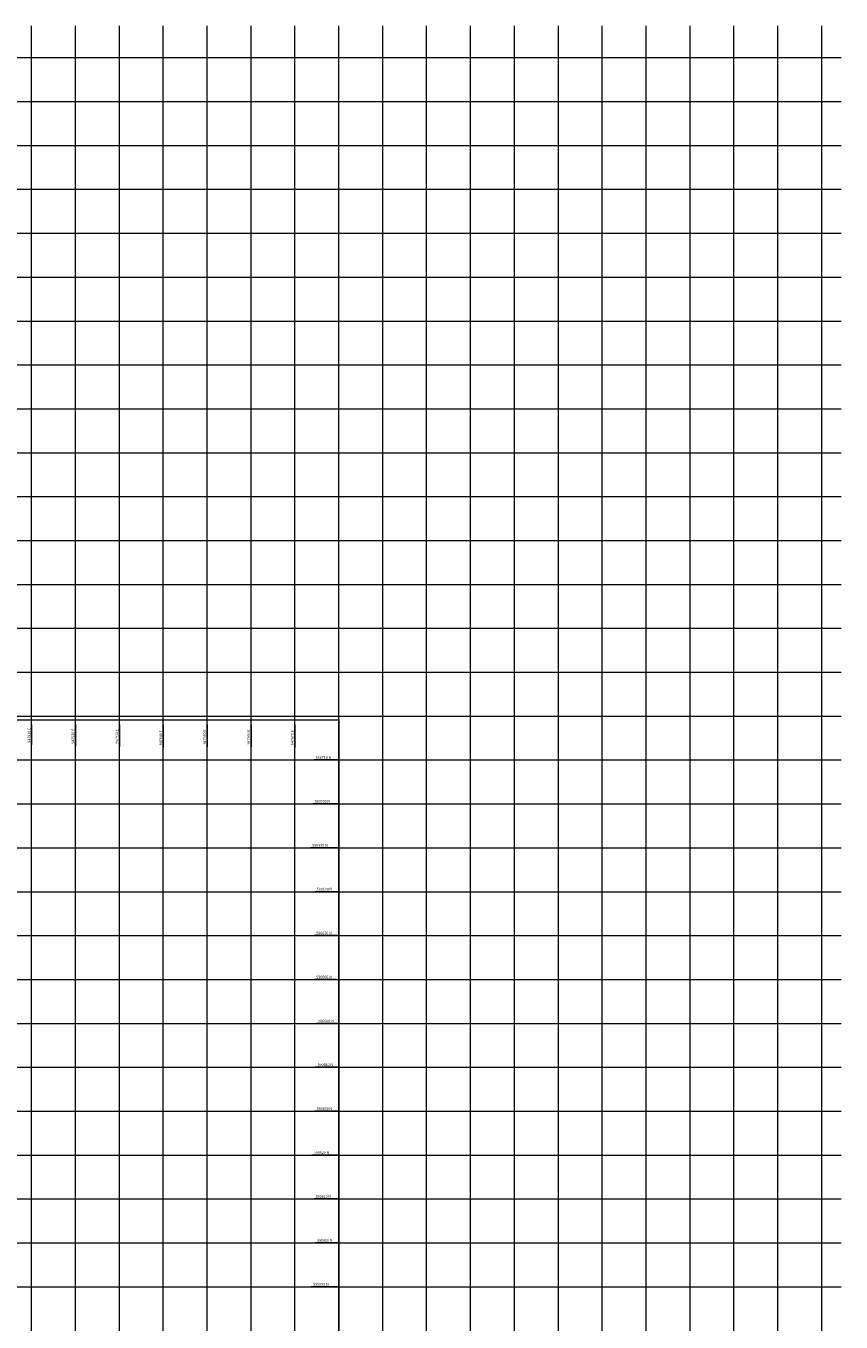
# Model space of a CAD drawing. Units: metres. Extents: x 947693 to 948357, y 590396 to 590877.
# Drawn here: x 947909 to 948094, y 590582 to 590877 of the extents above; entities that cross this region are included whole.
import ezdxf

# ---------------------------------------------------------------- set-up
doc = ezdxf.new("R2010")
doc.units = ezdxf.units.M
doc.layers.add('COORDENADAS', color=7, linetype='Continuous', lineweight=20)
doc.layers.add('REJILLA', color=250, linetype='Continuous')
doc.styles.get("Standard").update_dxf_attribs({"font": 'txt.shx'})

msp = doc.modelspace()

# ---------------------------------------------------------------- linework, layer by layer
at = {"color": 251}
for p, q in [((947910, 590718.03), (947910, 590713.5)), ((947920, 590718.03), (947920, 590713.18)), ((947930, 590718.03), (947930, 590713.06)), ((947940, 590718.03), (947940, 590712.81)), ((947950, 590718.03), (947950, 590712.99)), ((947960, 590718.03), (947960, 590712.99)), ((947970, 590718.03), (947970, 590712.81)), ((947979.67, 590710), (947974.38, 590710)), ((947979.67, 590700), (947974.08, 590700)), ((947979.67, 590690), (947973.5, 590690)), ((947979.67, 590680), (947974.5, 590680)), ((947979.67, 590670), (947974.43, 590670)), ((947979.38, 590660), (947974.43, 590660)), ((947979.67, 590650), (947974.89, 590650)), ((947979.67, 590640), (947974.7, 590640)), ((947979.67, 590630), (947974.5, 590630)), ((947979.67, 590620), (947973.85, 590620)), ((947979.67, 590610), (947974.36, 590610)), ((947979.67, 590600), (947974.65, 590600)), ((947979.67, 590590), (947973.71, 590590))]:
    msp.add_line(p, q, dxfattribs=at)
at = {"layer": 'COORDENADAS'}
msp.add_lwpolyline([(947760.84, 590719.17), (947979.98, 590719.17), (947979.98, 590554.17), (947760.84, 590554.17)], close=True, dxfattribs=at)
at = {"layer": 'REJILLA', "color": 252, "lineweight": 5}
for p, q in [((947693.48, 590870), (948094.41, 590870)), ((947693.48, 590860), (948094.41, 590860)), ((947693.48, 590850), (948094.41, 590850)), ((947693.48, 590850), (948094.41, 590850)), ((947693.48, 590840), (948094.41, 590840)), ((947693.48, 590840), (948094.41, 590840)), ((947693.48, 590830), (948094.41, 590830)), ((947693.48, 590830), (948094.41, 590830)), ((947693.48, 590830), (948094.41, 590830)), ((947693.48, 590820), (948094.41, 590820)), ((947693.48, 590820), (948094.41, 590820)), ((947693.48, 590820), (948094.41, 590820)), ((947693.48, 590810), (948094.41, 590810)), ((947693.48, 590800), (948094.41, 590800)), ((947693.48, 590790), (948094.41, 590790)), ((947693.48, 590790), (948094.41, 590790)), ((947693.48, 590780), (948094.41, 590780)), ((947693.48, 590780), (948094.41, 590780)), ((947693.48, 590770), (948094.41, 590770)), ((947693.48, 590770), (948094.41, 590770)), ((947693.48, 590770), (948094.41, 590770)), ((947693.48, 590760), (948094.41, 590760)), ((947693.48, 590760), (948094.41, 590760)), ((947693.48, 590760), (948094.41, 590760)), ((947693.48, 590750), (948094.41, 590750)), ((947693.48, 590740), (948094.41, 590740)), ((947693.48, 590730), (948094.41, 590730)), ((947693.48, 590730), (948094.41, 590730)), ((947693.48, 590720), (948094.41, 590720)), ((947693.48, 590720), (948094.41, 590720)), ((947693.48, 590710), (948094.41, 590710)), ((947693.48, 590710), (948094.41, 590710)), ((947693.48, 590710), (948094.41, 590710)), ((947693.48, 590700), (948094.41, 590700)), ((947693.48, 590700), (948094.41, 590700)), ((947693.48, 590700), (948094.41, 590700)), ((947693.48, 590690), (948094.41, 590690)), ((947693.48, 590680), (948094.41, 590680)), ((947693.48, 590670), (948094.41, 590670)), ((947693.48, 590670), (948094.41, 590670)), ((947693.48, 590660), (948094.41, 590660)), ((947693.48, 590660), (948094.41, 590660)), ((947693.48, 590650), (948094.41, 590650)), ((947693.48, 590650), (948094.41, 590650)), ((947693.48, 590650), (948094.41, 590650)), ((947693.48, 590640), (948094.41, 590640)), ((947693.48, 590640), (948094.41, 590640)), ((947693.48, 590640), (948094.41, 590640)), ((947693.48, 590630), (948094.41, 590630)), ((947693.48, 590620), (948094.41, 590620)), ((947693.48, 590610), (948094.41, 590610)), ((947693.48, 590610), (948094.41, 590610)), ((947693.48, 590600), (948094.41, 590600)), ((947693.48, 590600), (948094.41, 590600)), ((947693.48, 590590), (948094.41, 590590)), ((947693.48, 590590), (948094.41, 590590)), ((947693.48, 590590), (948094.41, 590590))]:
    msp.add_line(p, q, dxfattribs=at)
for points in [[(947910, 590396.36), (947910, 590877.22)], [(947910, 590396.36), (947910, 590877.22)], [(947920, 590396.36), (947920, 590877.22)], [(947920, 590396.36), (947920, 590877.22)], [(947930, 590396.36), (947930, 590877.22)], [(947930, 590396.36), (947930, 590877.22)], [(947940, 590396.36), (947940, 590877.22)], [(947940, 590396.36), (947940, 590877.22)], [(947950, 590396.36), (947950, 590877.22)], [(947960, 590396.36), (947960, 590877.22)], [(947970, 590396.36), (947970, 590877.22)], [(947970, 590396.36), (947970, 590877.22)], [(947980, 590396.36), (947980, 590877.22)], [(947980, 590396.36), (947980, 590877.22)], [(947990, 590396.36), (947990, 590877.22)], [(948000, 590396.36), (948000, 590877.22)], [(948010, 590396.36), (948010, 590877.22)], [(948020, 590396.36), (948020, 590877.22)], [(948030, 590396.36), (948030, 590877.22)], [(948030, 590396.36), (948030, 590877.22)], [(948040, 590396.36), (948040, 590877.22)], [(948040, 590396.36), (948040, 590877.22)], [(948050, 590396.36), (948050, 590877.22)], [(948060, 590396.36), (948060, 590877.22)], [(948070, 590396.36), (948070, 590877.22)], [(948080, 590396.36), (948080, 590877.22)], [(948090, 590396.36), (948090, 590877.22)]]:
    msp.add_lwpolyline(points, dxfattribs=at)

# ---------------------------------------------------------------- texts
at = {"color": 251, "char_height": 0.6, "attachment_point": 5, "rotation": 90}
for s, insert in [('947910 E', (947909.5, 590715.65)), ('947920 E', (947919.5, 590715.43)), ('947930 E', (947929.5, 590715.31)), ('947940 E', (947939.5, 590715.06)), ('947950 E', (947949.5, 590715.24)), ('947960 E', (947959.5, 590715.24)), ('947970 E', (947969.5, 590715.06))]:
    msp.add_mtext(s, dxfattribs=dict(at, insert=insert))
at = {"color": 251, "char_height": 0.6, "attachment_point": 5}
for s, insert in [('590710 N', (947976.48, 590710.5)), ('590700 N', (947976.23, 590700.5)), ('590690 N', (947975.7, 590690.5)), ('590680 N', (947976.7, 590680.5)), ('590670 N', (947976.63, 590670.5)), ('590660 N', (947976.63, 590660.5)), ('590650 N', (947977.09, 590650.5)), ('590640 N', (947976.9, 590640.5)), ('590630 N', (947976.7, 590630.5)), ('590620 N', (947976.05, 590620.5)), ('590610 N', (947976.46, 590610.5)), ('590600 N', (947976.8, 590600.5)), ('590590 N', (947975.91, 590590.5))]:
    msp.add_mtext(s, dxfattribs=dict(at, insert=insert))

doc.saveas('drawing.dxf')
